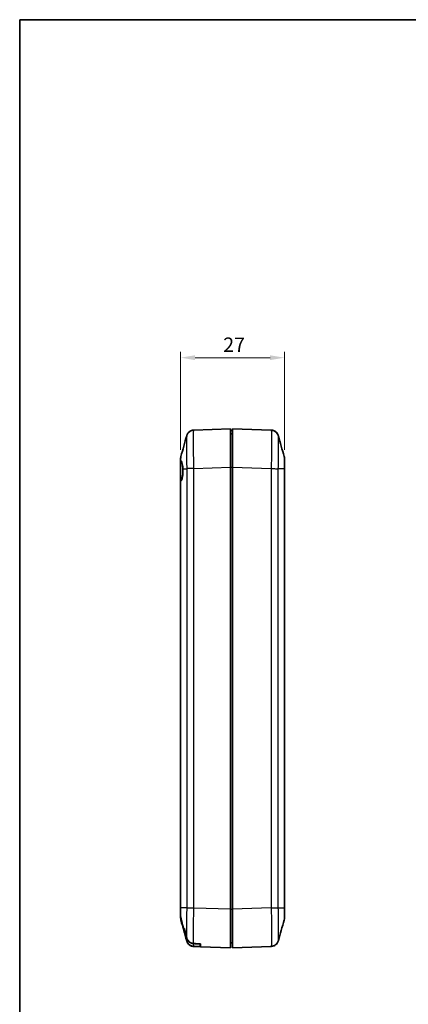
# Model space of a CAD drawing. Units: millimetres. Extents: x 0 to 5188, y 0 to 562.
# Drawn here: x 2797 to 2898, y 165 to 422 of the extents above; entities that cross this region are included whole.
import ezdxf

# ---------------------------------------------------------------- set-up
doc = ezdxf.new("R2010")
doc.units = ezdxf.units.MM
doc.header["$LTSCALE"] = 1.5
doc.layers.get('Defpoints').update_dxf_attribs({"lineweight": 25})
for name, color, linetype, lineweight in [('Border (ISO)', 7, 'Continuous', 35), ('Dimension (ISO)', 7, 'Continuous', 18), ('Visible (ISO)', 7, 'Continuous', 35), ('Visible Narrow (ISO)', 7, 'Continuous', 25)]:
    doc.layers.add(name, color=color, linetype=linetype, lineweight=lineweight)
doc.styles.add('Note Text (TK)', font='txt')
doc.dimstyles.new('Default - Method 1b (TK)', dxfattribs={"dimscale": 1.5, "dimtxt": 2.5, "dimasz": 2.5, "dimexe": 1, "dimexo": 1.5, "dimgap": 1, "dimtad": 1, "dimtoh": 1, "dimrnd": 1e-08, "dimdsep": 46, "dimtxsty": 'Note Text (TK)', "dimcen": 0.09, "dimdle": 5, "dimclrd": 100, "dimclre": 100, "dimclrt": 7, "dimadec": 1, "dimazin": 1, "dimtfac": 1, "dimtmove": 0, "dimatfit": 3, "dimfxl": 0, "dimtolj": 1, "dimlwd": -1, "dimlwe": -1, "dimarcsym": 0})

# ---------------------------------------------------------------- blocks, each defined once
blk = doc.blocks.new('図面枠 tk図枠')
at = {"layer": 'Border (ISO)'}
for q in [(405.5, 289), (14.5, 8)]:
    blk.add_line((14.5, 289), q, dxfattribs=at)
blk = doc.blocks.new('*D113')
at = {"layer": 'Defpoints', "color": 0, "transparency": 16777216}
for p in [(2865.82, 333.57), (2838.82, 307.33), (2865.82, 307.31)]:
    blk.add_point(p, dxfattribs=at)
at = {"layer": 'Dimension (ISO)', "color": 100, "transparency": 16777216}
for p, q in [((2838.82, 309.58), (2838.82, 335.07)), ((2842.57, 333.57), (2862.07, 333.57)), ((2865.82, 309.56), (2865.82, 335.07))]:
    blk.add_line(p, q, dxfattribs=at)
for points in [[(2842.57, 334.19), (2842.57, 332.94), (2838.82, 333.57)], [(2862.07, 334.19), (2862.07, 332.94), (2865.82, 333.57)]]:
    blk.add_solid(points, dxfattribs=at)
at = {"layer": 'Dimension (ISO)', "color": 7, "transparency": 16777216, "insert": (2849.9, 336.94), "char_height": 3.75, "attachment_point": 4, "style": 'Note Text (TK)'}
blk.add_mtext('\\A1;27', dxfattribs=at)

msp = doc.modelspace()

# ---------------------------------------------------------------- linework, layer by layer
at = {"layer": 'Visible (ISO)'}
for p, q in [((2851.8206, 315.063), (2842.2772, 314.7298)), ((2851.8206, 315.063), (2851.8206, 305.0691)), ((2852.3206, 314.613), (2851.8206, 314.613)), ((2851.8206, 313.763), (2852.3206, 313.763)), ((2862.3646, 314.7123), (2852.3206, 315.063)), ((2852.3206, 305.0691), (2852.3206, 315.063)), ((2838.8206, 307.3319), (2838.8206, 306.689)), ((2838.8206, 307.3318), (2838.8206, 307.3319)), ((2838.8206, 307.3318), (2838.8206, 307.3319)), ((2838.8206, 301.3764), (2838.8206, 306.689)), ((2851.8206, 305.0691), (2851.8206, 190.0569)), ((2852.3206, 190.0569), (2852.3206, 305.0691)), ((2865.8206, 304.6704), (2865.8206, 307.3145)), ((2865.8206, 307.3143), (2865.8206, 307.3145)), ((2865.8206, 307.3143), (2865.8206, 307.3145)), ((2865.8206, 190.4557), (2865.8206, 304.6704)), ((2838.8206, 301.3764), (2838.8206, 190.4382)), ((2838.8206, 190.4382), (2838.8206, 188.5565)), ((2851.8206, 190.0569), (2851.8206, 180.063)), ((2852.3206, 180.063), (2852.3206, 190.0569)), ((2865.8206, 187.8116), (2865.8206, 190.4557)), ((2838.8206, 188.0583), (2838.8206, 188.5565)), ((2838.8206, 188.0583), (2838.8206, 187.7941)), ((2838.8206, 187.7943), (2838.8206, 187.7941)), ((2838.8206, 187.7941), (2838.8206, 187.7943)), ((2865.8206, 187.8116), (2865.8206, 187.8117)), ((2865.8206, 187.8116), (2865.8206, 187.8117)), ((2839.5782, 185.063), (2839.8178, 185.063)), ((2839.645, 184.6542), (2839.6425, 184.663)), ((2839.6761, 184.663), (2839.6425, 184.663)), ((2839.6761, 184.663), (2839.645, 184.6542)), ((2839.6761, 184.663), (2839.8929, 184.663)), ((2839.8929, 184.663), (2839.9073, 184.663)), ((2842.2766, 180.3963), (2843.9206, 180.3389)), ((2843.9206, 181.0365), (2843.9206, 181.0766)), ((2843.9206, 180.3389), (2843.9206, 181.0365)), ((2844.0206, 180.3354), (2844.0206, 181.0717)), ((2844.0206, 180.3354), (2851.8206, 180.063)), ((2851.8206, 181.363), (2852.3206, 181.363)), ((2852.3206, 180.063), (2862.3639, 180.4137))]:
    msp.add_line(p, q, dxfattribs=at)
for centre, start, end in [((2840.8206, 307.3319), 164.23093, 180), ((2863.8206, 307.3145), 0, 15.76907), ((2840.8206, 187.7941), 180, 195.76907), ((2863.8206, 187.8116), 344.23093, 0)]:
    msp.add_arc(centre, 2, start, end, dxfattribs=at)
for centre, start_param, end_param in [((2952.222, 186.563), 1.17791894, 1.18479228), ((2949.3584, 186.663), 1.1887241, 1.19518655)]:
    msp.add_ellipse(centre, major_axis=(-286.5369, 10.0061), ratio=0.03487826, start_param=start_param, end_param=end_param, dxfattribs=at)
for points in [[(2838.8958, 307.8755), (2839.4012, 309.6651), (2839.9044, 311.4577), (2840.408, 313.2497)], [(2862.3646, 314.7123), (2862.5295, 314.7065), (2862.6938, 314.6801), (2862.8524, 314.6341)], [(2862.3646, 314.7123), (2862.5317, 314.7064), (2862.698, 314.6794), (2862.8585, 314.6322)], [(2864.2331, 313.2323), (2864.7367, 311.4402), (2865.2399, 309.6477), (2865.7453, 307.858)], [(2839.3206, 185.849), (2839.1807, 186.3692), (2839.0255, 186.9542), (2838.8909, 187.4848)], [(2840.408, 181.8763), (2839.9044, 183.6684), (2839.4012, 185.4609), (2838.8958, 187.2506)], [(2865.7453, 187.2681), (2865.2399, 185.4784), (2864.7367, 183.6858), (2864.2331, 181.8938)], [(2839.8178, 185.063), (2839.9815, 184.3215), (2840.1677, 183.5382), (2840.3536, 182.783)], [(2839.8929, 184.663), (2840.0372, 184.0322), (2840.1956, 183.3751), (2840.3548, 182.7331)]]:
    msp.add_open_spline(points, degree=3, dxfattribs=at)
for points, knots in [([(2840.408, 313.2497), (2840.419, 313.2887), (2840.4325, 313.3334), (2840.4715, 313.4428), (2840.4965, 313.5074), (2840.576, 313.6725), (2840.6289, 313.7734), (2840.8183, 314.0338), (2840.9546, 314.2003), (2841.3778, 314.4942), (2841.6153, 314.6157), (2842.021, 314.7082), (2842.1484, 314.7253), (2842.2766, 314.7297)], [1.1895558606, 1.1895558606, 1.1895558606, 1.1895558606, 1.2013547514, 1.2013547514, 1.2131536422, 1.2131536422, 1.2249525331, 1.2249525331, 1.2367514239, 1.2367514239, 1.2450579219, 1.2450579219, 1.2485503147, 1.2485503147, 1.2485503147, 1.2485503147]), ([(2864.2331, 313.2323), (2864.2222, 313.2712), (2864.2086, 313.3159), (2864.1696, 313.4254), (2864.1446, 313.49), (2864.0652, 313.655), (2864.0122, 313.7559), (2863.8229, 314.0163), (2863.6865, 314.1829), (2863.2633, 314.4767), (2863.0258, 314.5982), (2862.6201, 314.6907), (2862.4928, 314.7078), (2862.3646, 314.7123)], [1.1895558639, 1.1895558639, 1.1895558639, 1.1895558639, 1.2013547549, 1.2013547549, 1.2131536458, 1.2131536458, 1.2249525368, 1.2249525368, 1.2367514277, 1.2367514277, 1.2450579259, 1.2450579259, 1.2485503187, 1.2485503187, 1.2485503187, 1.2485503187]), ([(2862.3646, 314.7123), (2862.5791, 314.7048), (2862.7899, 314.6609), (2863.1737, 314.5232), (2863.3399, 314.427), (2863.643, 314.2074), (2863.7578, 314.0858), (2863.9618, 313.8381), (2864.0264, 313.725), (2864.1223, 313.5417), (2864.1516, 313.4705), (2864.1971, 313.3508), (2864.2126, 313.3024), (2864.2278, 313.2508), (2864.2305, 313.2414), (2864.2331, 313.2323)], [0.0007079787, 0.0007079787, 0.0007079787, 0.0007079787, 0.0065518112, 0.0065518112, 0.0130355525, 0.0130355525, 0.0215549727, 0.0215549727, 0.0333538636, 0.0333538636, 0.0451527546, 0.0451527546, 0.0569516455, 0.0569516455, 0.0597024334, 0.0597024334, 0.0597024334, 0.0597024334]), ([(2838.8206, 306.689), (2838.8206, 306.7146), (2838.8266, 306.7336), (2838.8496, 306.7585), (2838.8668, 306.764), (2838.889, 306.7629)], [-0.0667245445, -0.0667245445, -0.0667245445, -0.0667245445, -0.0336620514, -0.0336620514, 0, 0, 0, 0]), ([(2838.889, 306.7629), (2838.9276, 306.7609), (2838.9647, 306.7385), (2839.0613, 306.6231), (2839.1172, 306.4924), (2839.2208, 306.122), (2839.2673, 305.883), (2839.3483, 305.3269), (2839.3822, 305.0151), (2839.409, 304.6849)], [-0.363435919, -0.363435919, -0.363435919, -0.363435919, -0.304697337, -0.304697337, -0.204614643, -0.204614643, -0.102097776, -0.102097776, 0, 0, 0, 0]), ([(2839.409, 304.6849), (2839.4174, 304.559), (2839.4233, 304.4311), (2839.4277, 304.2575), (2839.4285, 304.213), (2839.4292, 304.1425), (2839.4294, 304.1165), (2839.4296, 304.0679), (2839.4295, 304.0453), (2839.4293, 303.9949), (2839.4291, 303.9671), (2839.428, 303.8864), (2839.4269, 303.8336), (2839.421, 303.6355), (2839.4134, 303.4917), (2839.3761, 303.0095), (2839.3312, 302.6918), (2839.2226, 302.1935), (2839.1653, 302.0015), (2839.0378, 301.6889), (2838.9686, 301.5694), (2838.896, 301.4883)], [-0.439446916, -0.439446916, -0.439446916, -0.439446916, -0.400500561, -0.400500561, -0.387099473, -0.387099473, -0.379299349, -0.379299349, -0.372499828, -0.372499828, -0.364150077, -0.364150077, -0.348244359, -0.348244359, -0.304294141, -0.304294141, -0.197659079, -0.197659079, -0.112611254, -0.112611254, -0.028646125, -0.028646125, -0.028646125, -0.028646125]), ([(2838.896, 301.4883), (2838.8713, 301.4607), (2838.8523, 301.4372), (2838.827, 301.3997), (2838.8206, 301.3857), (2838.8206, 301.3764)], [-0.0563839782, -0.0563839782, -0.0563839782, -0.0563839782, -0.0279179742, -0.0279179742, 0, 0, 0, 0]), ([(2838.8206, 188.5565), (2838.8206, 188.4374), (2838.8259, 188.3187), (2838.8491, 188.091), (2838.8659, 187.9827), (2838.8892, 187.8754)], [-0.0686268313, -0.0686268313, -0.0686268313, -0.0686268313, -0.0329332549, -0.0329332549, 0, 0, 0, 0]), ([(2838.8909, 187.4848), (2838.8669, 187.5792), (2838.8492, 187.675), (2838.8261, 187.8668), (2838.8206, 187.9625), (2838.8206, 188.0583)], [-0.0579802919, -0.0579802919, -0.0579802919, -0.0579802919, -0.028751375, -0.028751375, 0, 0, 0, 0]), ([(2838.8892, 187.8754), (2838.9572, 187.5629), (2839.0307, 187.2465), (2839.248, 186.3412), (2839.4173, 185.6786), (2839.5782, 185.063)], [-0.320942594, -0.320942594, -0.320942594, -0.320942594, -0.230425828, -0.230425828, -0.0501138, -0.0501138, -0.0501138, -0.0501138]), ([(2839.6426, 184.663), (2839.5374, 185.0476), (2839.4307, 185.4397), (2839.3264, 185.8273), (2839.3235, 185.8382), (2839.3206, 185.849)], [-0.287313631, -0.287313631, -0.287313631, -0.287313631, -0.167673939, -0.167673939, -0.164251234, -0.164251234, -0.164251234, -0.164251234]), ([(2840.3536, 182.783), (2840.4002, 182.5936), (2840.4695, 182.4104), (2840.6511, 182.0714), (2840.7614, 181.9163), (2841.0651, 181.5932), (2841.271, 181.442), (2841.7208, 181.2327), (2841.9574, 181.1733), (2842.1995, 181.1614)], [-0.263831076, -0.263831076, -0.263831076, -0.263831076, -0.205486497, -0.205486497, -0.148745062, -0.148745062, -0.072718767, -0.072718767, 0, 0, 0, 0]), ([(2840.3548, 182.7331), (2840.4012, 182.5457), (2840.4701, 182.3646), (2840.6503, 182.029), (2840.7598, 181.8753), (2841.0626, 181.5531), (2841.269, 181.4017), (2841.7202, 181.1919), (2841.9579, 181.1324), (2842.201, 181.1205)], [-0.263189509, -0.263189509, -0.263189509, -0.263189509, -0.205443831, -0.205443831, -0.149191924, -0.149191924, -0.073016798, -0.073016798, 0, 0, 0, 0]), ([(2842.2766, 180.3963), (2842.062, 180.4038), (2841.8512, 180.4477), (2841.4674, 180.5854), (2841.3013, 180.6816), (2840.9981, 180.9012), (2840.8833, 181.0228), (2840.6793, 181.2705), (2840.6147, 181.3836), (2840.5189, 181.5669), (2840.4895, 181.6381), (2840.444, 181.7578), (2840.4286, 181.8062), (2840.4133, 181.8578), (2840.4106, 181.8672), (2840.408, 181.8763)], [0.0007079787, 0.0007079787, 0.0007079787, 0.0007079787, 0.0065518112, 0.0065518112, 0.0130355525, 0.0130355525, 0.0215549725, 0.0215549725, 0.0333538634, 0.0333538634, 0.0451527542, 0.0451527542, 0.056951645, 0.056951645, 0.0597024329, 0.0597024329, 0.0597024329, 0.0597024329]), ([(2840.408, 181.8763), (2840.419, 181.8374), (2840.4325, 181.7927), (2840.4715, 181.6832), (2840.4965, 181.6186), (2840.576, 181.4536), (2840.6289, 181.3527), (2840.8183, 181.0923), (2840.9546, 180.9258), (2841.3778, 180.6319), (2841.6153, 180.5104), (2842.021, 180.4179), (2842.1483, 180.4008), (2842.2765, 180.3963)], [1.189555862, 1.189555862, 1.189555862, 1.189555862, 1.2013546493, 1.2013546493, 1.2131534365, 1.2131534365, 1.2249522238, 1.2249522238, 1.2367510111, 1.2367510111, 1.245057673, 1.245057673, 1.2485497983, 1.2485497983, 1.2485497983, 1.2485497983]), ([(2864.2331, 181.8938), (2864.2222, 181.8549), (2864.2086, 181.8102), (2864.1696, 181.7008), (2864.1446, 181.6362), (2864.0652, 181.4712), (2864.0124, 181.3703), (2863.823, 181.1099), (2863.6868, 180.9434), (2863.2636, 180.6495), (2863.026, 180.5279), (2862.6202, 180.4353), (2862.4928, 180.4183), (2862.3646, 180.4138)], [1.1902868294, 1.1902868294, 1.1902868294, 1.1902868294, 1.2020842961, 1.2020842961, 1.2138817629, 1.2138817629, 1.2256792296, 1.2256792296, 1.2374766964, 1.2374766964, 1.2457808491, 1.2457808491, 1.2492741632, 1.2492741632, 1.2492741632, 1.2492741632])]:
    msp.add_open_spline(points, degree=3, knots=knots, dxfattribs=at)
at = {"layer": 'Visible Narrow (ISO)'}
for p, q in [((2842.2766, 304.7358), (2851.8206, 305.0691)), ((2851.8206, 305.0691), (2852.3206, 305.0691)), ((2852.3206, 305.0691), (2862.3639, 304.7184)), ((2839.409, 304.6849), (2840.4224, 304.6849)), ((2840.4225, 304.6849), (2840.4225, 190.4411)), ((2842.2772, 190.3902), (2842.2772, 304.7359)), ((2862.3639, 304.7184), (2862.3639, 190.4077)), ((2864.2186, 190.4586), (2864.2186, 304.6675)), ((2865.7451, 304.6675), (2864.2187, 304.6675)), ((2865.7451, 304.6675), (2865.7451, 190.4586)), ((2838.896, 190.4411), (2838.896, 301.4883)), ((2838.896, 190.4411), (2838.896, 190.4411)), ((2840.4225, 190.4411), (2838.896, 190.4411)), ((2851.8206, 190.0569), (2842.2772, 190.3902)), ((2851.8206, 190.0569), (2852.3206, 190.0569)), ((2862.3646, 190.4077), (2852.3206, 190.0569)), ((2864.2186, 190.4586), (2865.7451, 190.4586)), ((2865.7451, 190.4586), (2865.7451, 190.4586))]:
    msp.add_line(p, q, dxfattribs=at)
msp.add_ellipse((2841.9206, 190.4148), major_axis=(0.0035, 6.6039), ratio=0.00052783, start_param=1.57341648, end_param=1.57341992, dxfattribs=at)
for points, knots in [([(2840.408, 313.2495), (2840.3955, 313.2046), (2840.3844, 313.1006), (2840.3635, 312.7396), (2840.3547, 312.4561), (2840.345, 311.8632), (2840.3423, 311.604), (2840.34, 311.1399), (2840.3395, 310.9513), (2840.3395, 310.3591), (2840.3414, 309.9218), (2840.3508, 308.7037), (2840.3611, 307.8833), (2840.3883, 306.2585), (2840.4042, 305.467), (2840.4224, 304.6849)], [-1.18955586, -1.18955586, -1.18955586, -1.18955586, -1.02751495, -1.02751495, -0.82763362, -0.82763362, -0.70270779, -0.70270779, -0.62462915, -0.62462915, -0.46847186, -0.46847186, -0.2186202, -0.2186202, 0, 0, 0, 0]), ([(2842.2766, 304.7358), (2842.2537, 305.6436), (2842.2338, 306.5626), (2842.1996, 308.4534), (2842.1866, 309.4098), (2842.1748, 310.8298), (2842.1725, 311.3396), (2842.1725, 312.0298), (2842.1731, 312.2496), (2842.176, 312.7902), (2842.1793, 313.0922), (2842.1916, 313.7822), (2842.2027, 314.1117), (2842.2332, 314.5986), (2842.2534, 314.7289), (2842.2766, 314.7297)], [0.0007085, 0.0007085, 0.0007085, 0.0007085, 0.2186202, 0.2186202, 0.46847186, 0.46847186, 0.62462915, 0.62462915, 0.70270779, 0.70270779, 0.82763362, 0.82763362, 1.02751495, 1.02751495, 1.24855031, 1.24855031, 1.24855031, 1.24855031]), ([(2862.3646, 314.7123), (2862.3874, 314.7115), (2862.4073, 314.5849), (2862.4415, 314.0512), (2862.4545, 313.6104), (2862.4663, 312.6615), (2862.4686, 312.2423), (2862.4686, 311.5522), (2862.4681, 311.3099), (2862.4651, 310.6514), (2862.4618, 310.2184), (2862.4495, 309.0406), (2862.4384, 308.2707), (2862.4079, 306.5715), (2862.3877, 305.6391), (2862.3646, 304.7184)], [0.0007085, 0.0007085, 0.0007085, 0.0007085, 0.2186202, 0.2186202, 0.46847186, 0.46847186, 0.62462915, 0.62462915, 0.70270779, 0.70270779, 0.82763362, 0.82763362, 1.02751495, 1.02751495, 1.24855032, 1.24855032, 1.24855032, 1.24855032]), ([(2864.2187, 304.6675), (2864.2372, 305.4607), (2864.2533, 306.2636), (2864.2776, 307.7241), (2864.2864, 308.3846), (2864.2962, 309.3948), (2864.2988, 309.7663), (2864.3011, 310.3311), (2864.3016, 310.539), (2864.3016, 311.1312), (2864.2998, 311.491), (2864.2903, 312.3059), (2864.28, 312.6849), (2864.2563, 313.0872), (2864.2454, 313.188), (2864.2331, 313.232)], [-1.2492583, -1.2492583, -1.2492583, -1.2492583, -1.02751495, -1.02751495, -0.82763362, -0.82763362, -0.70270779, -0.70270779, -0.62462915, -0.62462915, -0.46847186, -0.46847186, -0.2186202, -0.2186202, -0.05970243, -0.05970243, -0.05970243, -0.05970243]), ([(2838.889, 306.7629), (2838.889, 306.8216), (2838.889, 306.8784), (2838.889, 307.079), (2838.8891, 307.2122), (2838.8899, 307.5147), (2838.8907, 307.6563), (2838.893, 307.8275), (2838.8943, 307.8701), (2838.8958, 307.8755)], [-0.226090923, -0.226090923, -0.226090923, -0.226090923, -0.206763156, -0.206763156, -0.155072367, -0.155072367, -0.072367104, -0.072367104, -0.002671263, -0.002671263, -0.002671263, -0.002671263]), ([(2865.7453, 307.858), (2865.7468, 307.8525), (2865.7481, 307.8087), (2865.7502, 307.6529), (2865.7509, 307.5469), (2865.7517, 307.3264), (2865.7519, 307.2302), (2865.7521, 307.0583), (2865.7522, 306.9885), (2865.7522, 306.7695), (2865.752, 306.6079), (2865.7512, 306.1578), (2865.7504, 305.8546), (2865.7481, 305.2524), (2865.7467, 304.9589), (2865.7451, 304.6675)], [-0.41085505, -0.41085505, -0.41085505, -0.41085505, -0.340125392, -0.340125392, -0.273961182, -0.273961182, -0.232608551, -0.232608551, -0.206763156, -0.206763156, -0.155072367, -0.155072367, -0.072367105, -0.072367105, 0, 0, 0, 0]), ([(2842.2772, 304.7359), (2842.0673, 304.7316), (2841.8586, 304.7274), (2841.6612, 304.7231), (2841.4639, 304.7189), (2841.2781, 304.7146), (2841.1128, 304.7104), (2840.9475, 304.7062), (2840.8028, 304.7019), (2840.6858, 304.6977), (2840.5689, 304.6934), (2840.4796, 304.6892), (2840.4225, 304.6849)], [0, 0, 0, 0, 0.25000324, 0.25000324, 0.25000324, 0.50000648, 0.50000648, 0.50000648, 0.75000972, 0.75000972, 0.75000972, 1.00001296, 1.00001296, 1.00001296, 1.00001296]), ([(2862.3646, 304.7184), (2862.5744, 304.7129), (2862.7831, 304.7074), (2862.9804, 304.7021), (2863.1776, 304.6968), (2863.3634, 304.6918), (2863.5287, 304.6873), (2863.6939, 304.6828), (2863.8385, 304.6788), (2863.9555, 304.6754), (2864.0724, 304.6721), (2864.1616, 304.6694), (2864.2187, 304.6675)], [0, 0, 0, 0, 0.25000006, 0.25000006, 0.25000006, 0.50000013, 0.50000013, 0.50000013, 0.75000019, 0.75000019, 0.75000019, 1.00000025, 1.00000025, 1.00000025, 1.00000025]), ([(2865.8206, 304.6704), (2865.8206, 304.6704), (2865.8206, 304.6704), (2865.8204, 304.6699), (2865.8141, 304.6694), (2865.789, 304.6684), (2865.7701, 304.6679), (2865.7451, 304.6675)], [-0.0002558258, -0.0002558258, -0.0002558258, -0.0002558258, 0, 0, 0.0273082996, 0.0273082996, 0.0548724525, 0.0548724525, 0.0548724525, 0.0548724525]), ([(2838.896, 190.4411), (2838.871, 190.4407), (2838.8521, 190.4402), (2838.827, 190.4392), (2838.8207, 190.4387), (2838.8206, 190.4382), (2838.8206, 190.4382), (2838.8206, 190.4382)], [-0.0548724522, -0.0548724522, -0.0548724522, -0.0548724522, -0.0273082995, -0.0273082995, 0, 0, 0.0002558258, 0.0002558258, 0.0002558258, 0.0002558258]), ([(2838.8892, 187.8754), (2838.8892, 187.9104), (2838.8891, 187.9467), (2838.889, 188.0503), (2838.889, 188.1201), (2838.889, 188.3391), (2838.8891, 188.5007), (2838.8899, 188.9508), (2838.8907, 189.254), (2838.8931, 189.8562), (2838.8944, 190.1497), (2838.896, 190.4411)], [-0.247261834, -0.247261834, -0.247261834, -0.247261834, -0.23260855, -0.23260855, -0.206763156, -0.206763156, -0.155072367, -0.155072367, -0.072367105, -0.072367105, 0, 0, 0, 0]), ([(2840.4224, 190.4411), (2840.4039, 189.6479), (2840.3878, 188.845), (2840.3635, 187.3845), (2840.3547, 186.724), (2840.345, 185.7138), (2840.3423, 185.3423), (2840.34, 184.7775), (2840.3395, 184.5696), (2840.3395, 183.9774), (2840.3414, 183.6176), (2840.3472, 183.1127), (2840.3501, 182.939), (2840.3536, 182.783)], [-1.249258295, -1.249258295, -1.249258295, -1.249258295, -1.027514948, -1.027514948, -0.82763362, -0.82763362, -0.702707791, -0.702707791, -0.624629147, -0.624629147, -0.468471861, -0.468471861, -0.373031789, -0.373031789, -0.373031789, -0.373031789]), ([(2840.4225, 190.4411), (2840.4796, 190.4369), (2840.5689, 190.4326), (2840.6858, 190.4284), (2840.8028, 190.4241), (2840.9475, 190.4199), (2841.1128, 190.4157), (2841.2781, 190.4114), (2841.4639, 190.4072), (2841.6612, 190.4029), (2841.8586, 190.3987), (2842.0673, 190.3944), (2842.2772, 190.3902)], [0, 0, 0, 0, 0.25000324, 0.25000324, 0.25000324, 0.50000648, 0.50000648, 0.50000648, 0.75000972, 0.75000972, 0.75000972, 1.00001296, 1.00001296, 1.00001296, 1.00001296]), ([(2842.1995, 181.1614), (2842.1906, 181.4111), (2842.1839, 181.7189), (2842.1748, 182.4471), (2842.1725, 182.8663), (2842.1725, 183.5564), (2842.1731, 183.7987), (2842.176, 184.4572), (2842.1793, 184.8902), (2842.1916, 186.068), (2842.2027, 186.8379), (2842.2332, 188.5371), (2842.2534, 189.4695), (2842.2766, 190.3902)], [0.313063245, 0.313063245, 0.313063245, 0.313063245, 0.468471861, 0.468471861, 0.624629147, 0.624629147, 0.702707791, 0.702707791, 0.82763362, 0.82763362, 1.027514948, 1.027514948, 1.248549798, 1.248549798, 1.248549798, 1.248549798]), ([(2862.3646, 190.4077), (2862.5743, 190.4119), (2862.7828, 190.4161), (2862.9799, 190.4204), (2863.1772, 190.4246), (2863.3631, 190.4289), (2863.5283, 190.4331), (2863.6936, 190.4374), (2863.8383, 190.4416), (2863.9553, 190.4458), (2864.0723, 190.4501), (2864.1615, 190.4543), (2864.2186, 190.4586)], [0.000264238, 0.000264238, 0.000264238, 0.000264238, 0.25000324, 0.25000324, 0.25000324, 0.50000648, 0.50000648, 0.50000648, 0.75000972, 0.75000972, 0.75000972, 1.000012959, 1.000012959, 1.000012959, 1.000012959]), ([(2862.3646, 190.4077), (2862.3874, 189.4995), (2862.4072, 188.5865), (2862.4415, 186.6926), (2862.4544, 185.7362), (2862.4663, 184.3161), (2862.4686, 183.8047), (2862.4686, 183.1113), (2862.468, 182.8928), (2862.4651, 182.3537), (2862.4618, 182.0519), (2862.4495, 181.3608), (2862.4383, 181.0303), (2862.4079, 180.5452), (2862.3877, 180.4146), (2862.3646, 180.4138)], [0.00070849, 0.00070849, 0.00070849, 0.00070849, 0.21874687, 0.21874687, 0.46874329, 0.46874329, 0.62499106, 0.62499106, 0.70311494, 0.70311494, 0.82811315, 0.82811315, 1.02811029, 1.02811029, 1.24927365, 1.24927365, 1.24927365, 1.24927365]), ([(2864.2331, 181.894), (2864.2456, 181.9389), (2864.2567, 182.0429), (2864.2775, 182.4026), (2864.2864, 182.687), (2864.2962, 183.2807), (2864.2988, 183.5399), (2864.3011, 184.0026), (2864.3016, 184.1901), (2864.3016, 184.7851), (2864.2998, 185.2238), (2864.2903, 186.4419), (2864.28, 187.2623), (2864.2528, 188.8898), (2864.2369, 189.6761), (2864.2187, 190.4586)], [-1.19028683, -1.19028683, -1.19028683, -1.19028683, -1.02811029, -1.02811029, -0.82811315, -0.82811315, -0.70311494, -0.70311494, -0.62499106, -0.62499106, -0.46874329, -0.46874329, -0.21874687, -0.21874687, 0, 0, 0, 0]), ([(2865.7451, 190.4586), (2865.7701, 190.4581), (2865.789, 190.4576), (2865.8079, 190.4569), (2865.8127, 190.4567), (2865.8174, 190.4563), (2865.8186, 190.4562), (2865.8198, 190.456), (2865.8201, 190.4559), (2865.8204, 190.4558), (2865.8205, 190.4557), (2865.8206, 190.4557), (2865.8206, 190.4557), (2865.8206, 190.4557)], [0, 0, 0, 0, 0.0275641609, 0.0275641609, 0.0413424448, 0.0413424448, 0.0482319862, 0.0482319862, 0.0516779781, 0.0516779781, 0.0548634484, 0.0548634484, 0.0551192743, 0.0551192743, 0.0551192743, 0.0551192743]), ([(2865.7451, 190.4586), (2865.7467, 190.1629), (2865.7481, 189.867), (2865.7502, 189.325), (2865.7509, 189.0802), (2865.7517, 188.7075), (2865.7519, 188.5702), (2865.7521, 188.3609), (2865.7522, 188.2837), (2865.7522, 188.0636), (2865.752, 187.9316), (2865.7512, 187.6291), (2865.7504, 187.4869), (2865.7481, 187.3162), (2865.7468, 187.2735), (2865.7453, 187.2681)], [-0.413731753, -0.413731753, -0.413731753, -0.413731753, -0.340294367, -0.340294367, -0.274097286, -0.274097286, -0.232724111, -0.232724111, -0.206865876, -0.206865876, -0.155149407, -0.155149407, -0.072403057, -0.072403057, -0.00267015, -0.00267015, -0.00267015, -0.00267015]), ([(2838.8958, 187.2506), (2838.8943, 187.2561), (2838.893, 187.2999), (2838.8915, 187.4103), (2838.8912, 187.4451), (2838.8909, 187.4848)], [-0.4108550485, -0.4108550485, -0.4108550485, -0.4108550485, -0.3401253913, -0.3401253913, -0.313824525, -0.313824525, -0.313824525, -0.313824525]), ([(2840.3548, 182.7331), (2840.3603, 182.5056), (2840.3672, 182.3196), (2840.3848, 182.0214), (2840.3957, 181.9206), (2840.408, 181.8766)], [-0.362666167, -0.362666167, -0.362666167, -0.362666167, -0.218620202, -0.218620202, -0.059702433, -0.059702433, -0.059702433, -0.059702433]), ([(2842.2766, 180.3963), (2842.2537, 180.3971), (2842.2338, 180.5237), (2842.2116, 180.8702), (2842.206, 180.9865), (2842.201, 181.1205)], [0.000708497, 0.000708497, 0.000708497, 0.000708497, 0.218620202, 0.218620202, 0.304425172, 0.304425172, 0.304425172, 0.304425172])]:
    msp.add_open_spline(points, degree=3, knots=knots, dxfattribs=at)

# ---------------------------------------------------------------- block references
at = {"xscale": 1.5, "yscale": 1.5, "zscale": 1.5}
msp.add_blockref('図面枠 tk図枠', (2775.25, -12), dxfattribs=at)

# ---------------------------------------------------------------- dimensions: what is measured, and where the dimension line sits
at = {"layer": 'Dimension (ISO)', "color": 100, "true_color": 0x00ff3f}
dim = msp.add_linear_dim(base=(2865.8206, 333.5691), p1=(2838.8206, 307.3318), p2=(2865.8206, 307.3143), angle=180, dimstyle='Default - Method 1b (TK)', override={"dimgap": 1, "dimtoh": 0, "dimdec": 2, "dimtol": 0, "dimlim": 0, "dimtp": 0, "dimtm": 0, "dimtdec": 2, "dimtofl": 0, "dimatfit": 1}, dxfattribs=at)
dim.commit()
dim.dimension.update_dxf_attribs({"geometry": '*D113', "text_midpoint": (2852.3206, 333.5691), "dimtype": 160})

doc.saveas('drawing.dxf')
